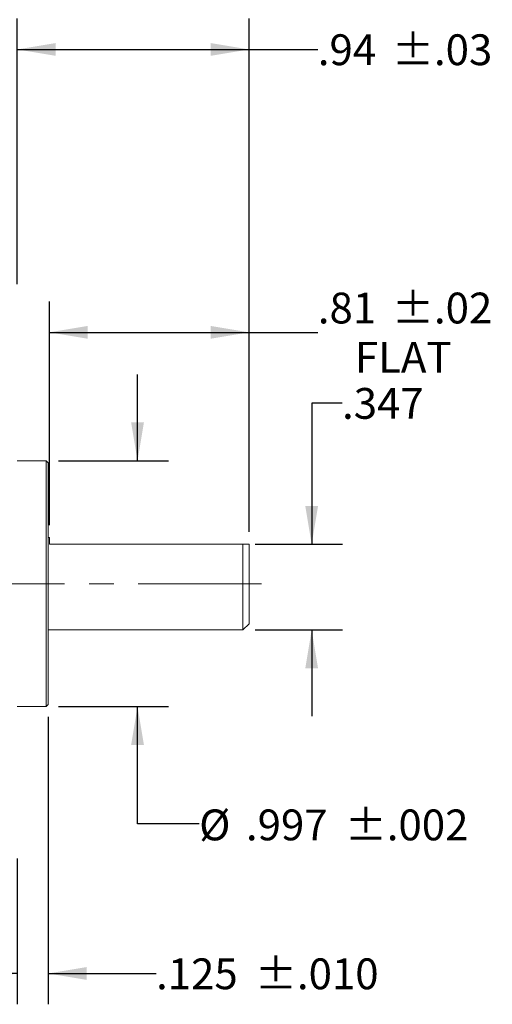
# Model space of a CAD drawing. Units: inches. Extents: x 0.3 to 16.7, y 0.2 to 10.8.
# Drawn here: x 9.8 to 11.8, y 3.3 to 7.3 of the extents above; entities that cross this region are included whole.
import ezdxf

# ---------------------------------------------------------------- set-up
doc = ezdxf.new("R2010")
doc.units = ezdxf.units.IN
doc.header["$MEASUREMENT"] = 0
doc.linetypes.add('CENTERX2', pattern=[0.8, 0.5, -0.1, 0.1, -0.1])
doc.layers.add('OBJECT', color=7, linetype='Continuous')
doc.styles.add('SLDTEXTSTYLE1', font='TXT', dxfattribs={"width": 0.7})
doc.dimstyles.new('SLDDIMSTYLE0', dxfattribs={"dimtxt": 0.126628, "dimasz": 0.156, "dimexe": 0, "dimexo": 0.0625, "dimgap": 0.031657, "dimtad": 0, "dimtih": 1, "dimtoh": 1, "dimdec": 3, "dimrnd": 1e-09, "dimzin": 12, "dimdsep": 46, "dimtxsty": 'SLDTEXTSTYLE1', "dimsah": 1, "dimcen": 0.09, "dimadec": 0, "dimazin": 3, "dimtfac": 1, "dimtdec": 3, "dimtmove": 0, "dimatfit": 0, "dimfxl": 0, "dimfrac": 2, "dimtolj": 1, "dimtzin": 12, "dimarcsym": 0})
doc.dimstyles.new('SLDDIMSTYLE1', dxfattribs={"dimtxt": 0.126628, "dimasz": 0.156, "dimexe": 0, "dimexo": 0.0625, "dimgap": 0.031657, "dimtad": 0, "dimtih": 1, "dimtoh": 1, "dimrnd": 1e-09, "dimzin": 12, "dimdsep": 46, "dimtxsty": 'SLDTEXTSTYLE1', "dimsah": 1, "dimcen": 0.09, "dimadec": 0, "dimazin": 3, "dimtol": 1, "dimtp": 0.02, "dimtm": 0.02, "dimtfac": 1, "dimtofl": 0, "dimtmove": 0, "dimatfit": 3, "dimfxl": 0, "dimfrac": 2, "dimtolj": 1, "dimarcsym": 0})
doc.dimstyles.new('SLDDIMSTYLE2', dxfattribs={"dimtxt": 0.126628, "dimasz": 0.156, "dimexe": 0, "dimexo": 0.0625, "dimgap": 0.031657, "dimtad": 0, "dimtih": 1, "dimtoh": 1, "dimrnd": 1e-09, "dimzin": 12, "dimdsep": 46, "dimtxsty": 'SLDTEXTSTYLE1', "dimsah": 1, "dimcen": 0.09, "dimadec": 0, "dimazin": 3, "dimtol": 1, "dimtp": 0.03, "dimtm": 0.03, "dimtfac": 1, "dimtofl": 0, "dimtmove": 0, "dimatfit": 3, "dimfxl": 0, "dimfrac": 2, "dimtolj": 1, "dimarcsym": 0})
doc.dimstyles.new('SLDDIMSTYLE3', dxfattribs={"dimtxt": 0.126628, "dimasz": 0.156, "dimexe": 0, "dimexo": 0.0625, "dimgap": 0.031657, "dimtad": 0, "dimtih": 1, "dimtoh": 1, "dimdec": 3, "dimrnd": 1e-09, "dimzin": 12, "dimdsep": 46, "dimtxsty": 'SLDTEXTSTYLE1', "dimsah": 1, "dimcen": 0.09, "dimadec": 0, "dimazin": 3, "dimtol": 1, "dimtp": 0.01, "dimtm": 0.01, "dimtfac": 1, "dimtdec": 3, "dimtmove": 0, "dimatfit": 0, "dimfxl": 0, "dimfrac": 2, "dimtolj": 1, "dimtzin": 0, "dimarcsym": 0})
doc.dimstyles.new('SLDDIMSTYLE4', dxfattribs={"dimtxt": 0.126628, "dimasz": 0.156, "dimexe": 0, "dimexo": 0.0625, "dimgap": 0.031657, "dimtad": 0, "dimtih": 1, "dimtoh": 1, "dimdec": 3, "dimrnd": 1e-09, "dimzin": 12, "dimdsep": 46, "dimtxsty": 'SLDTEXTSTYLE1', "dimsah": 1, "dimcen": 0.09, "dimadec": 0, "dimazin": 3, "dimtol": 1, "dimtp": 0.002, "dimtm": 0.002, "dimtfac": 1, "dimtdec": 3, "dimtmove": 0, "dimatfit": 0, "dimfxl": 0, "dimfrac": 2, "dimtolj": 1, "dimarcsym": 0})

# ---------------------------------------------------------------- blocks, each defined once
blk = doc.blocks.new('_D_1')
at = {"layer": 'OBJECT'}
for p, q in [((9.9666, 5.2318), (9.9666, 6.1392)), ((10.7766, 5.2043), (10.7766, 6.1392)), ((9.9666, 6.0142), (10.7766, 6.0142)), ((10.7766, 6.0142), (11.0557, 6.0142))]:
    blk.add_line(p, q, dxfattribs=at)
for points in [[(9.9666, 6.0142), (10.1226, 5.9882), (10.1226, 6.0402)], [(10.7766, 6.0142), (10.6206, 6.0402), (10.6206, 5.9882)]]:
    blk.add_solid(points, dxfattribs=at)
at = {"layer": 'OBJECT', "char_height": 0.125, "attachment_point": 1, "style": 'SLDTEXTSTYLE1'}
for s, insert in [('.81', (11.0557, 6.1753)), ('±.02', (11.3564, 6.1753)), ('FLAT', (11.2061, 5.9755))]:
    blk.add_mtext(s, dxfattribs=dict(at, insert=insert))
blk = doc.blocks.new('_D_2')
at = {"layer": 'OBJECT'}
for p, q in [((9.8366, 6.209), (9.8366, 7.2867)), ((10.7766, 5.2043), (10.7766, 7.2867)), ((9.8366, 7.1617), (10.7766, 7.1617)), ((10.7766, 7.1617), (11.0557, 7.1617))]:
    blk.add_line(p, q, dxfattribs=at)
for points in [[(9.8366, 7.1617), (9.9926, 7.1357), (9.9926, 7.1877)], [(10.7766, 7.1617), (10.6206, 7.1877), (10.6206, 7.1357)]]:
    blk.add_solid(points, dxfattribs=at)
at = {"layer": 'OBJECT', "char_height": 0.125, "attachment_point": 1, "style": 'SLDTEXTSTYLE1'}
for s, insert in [('±.03', (11.3564, 7.223)), ('.94', (11.0557, 7.223))]:
    blk.add_mtext(s, dxfattribs=dict(at, insert=insert))
blk = doc.blocks.new('_D_3')
at = {"layer": 'OBJECT'}
for p, q in [((9.9616, 4.4546), (9.9616, 3.2884)), ((9.8366, 3.8796), (9.8366, 3.2884)), ((9.8366, 3.4134), (9.4866, 3.4134)), ((9.9616, 3.4134), (10.3995, 3.4134))]:
    blk.add_line(p, q, dxfattribs=at)
for points in [[(9.8366, 3.4134), (9.6806, 3.4394), (9.6806, 3.3874)], [(9.9616, 3.4134), (10.1176, 3.3874), (10.1176, 3.4394)]]:
    blk.add_solid(points, dxfattribs=at)
at = {"layer": 'OBJECT', "char_height": 0.125, "attachment_point": 1, "style": 'SLDTEXTSTYLE1'}
for s, insert in [('.125', (10.3995, 3.4746)), ('±.010', (10.8005, 3.4746))]:
    blk.add_mtext(s, dxfattribs=dict(at, insert=insert))
blk = doc.blocks.new('_D_4')
at = {"layer": 'OBJECT'}
for p, q in [((11.154, 5.7271), (11.0308, 5.7271)), ((11.0308, 5.7271), (11.0308, 5.1543)), ((10.8016, 5.1543), (11.1558, 5.1543)), ((10.8016, 4.8073), (11.1558, 4.8073)), ((11.0308, 4.8073), (11.0308, 4.4573))]:
    blk.add_line(p, q, dxfattribs=at)
for points in [[(11.0308, 5.1543), (11.0568, 5.3103), (11.0048, 5.3103)], [(11.0308, 4.8073), (11.0048, 4.6513), (11.0568, 4.6513)]]:
    blk.add_solid(points, dxfattribs=at)
at = {"layer": 'OBJECT', "insert": (11.154, 5.7884), "char_height": 0.125, "attachment_point": 1, "style": 'SLDTEXTSTYLE1'}
blk.add_mtext('.347', dxfattribs=at)
blk = doc.blocks.new('_D_5')
at = {"layer": 'OBJECT'}
for p, q in [((10.3243, 5.4931), (10.3243, 5.8431)), ((10.0031, 5.4931), (10.4493, 5.4931)), ((10.0031, 4.4961), (10.4493, 4.4961)), ((10.3243, 4.0205), (10.3243, 4.4961)), ((10.5743, 4.0205), (10.3243, 4.0205))]:
    blk.add_line(p, q, dxfattribs=at)
for points in [[(10.3243, 5.4931), (10.3503, 5.6491), (10.2983, 5.6491)], [(10.3243, 4.4961), (10.2983, 4.3401), (10.3503, 4.3401)]]:
    blk.add_solid(points, dxfattribs=at)
at = {"layer": 'OBJECT', "char_height": 0.125, "attachment_point": 1, "style": 'SLDTEXTSTYLE1'}
for s, insert in [('%%c', (10.5743, 4.0786)), ('.997', (10.7641, 4.0786)), ('±.002', (11.165, 4.0786))]:
    blk.add_mtext(s, dxfattribs=dict(at, insert=insert))

msp = doc.modelspace()

# ---------------------------------------------------------------- linework, layer by layer
at = {"color": 7, "linetype": 'Continuous', "lineweight": 15}
for p, q in [((9.9531213, 5.4930961), (9.8366213, 5.4930961)), ((9.9616213, 5.4845961), (9.9531213, 5.4930961)), ((9.9531213, 5.4930961), (9.9531213, 4.9945961)), ((9.9616213, 5.4845961), (9.9616213, 4.5045961)), ((9.9666213, 5.1818461), (9.9616213, 5.1818461)), ((9.9666213, 5.1543461), (9.9666213, 5.1818461)), ((10.7516213, 5.1543461), (9.9666213, 5.1543461)), ((10.7516213, 4.8073461), (10.7516213, 5.1543461)), ((10.7766213, 4.8323461), (10.7766213, 5.1543461)), ((9.9531213, 4.9945961), (9.9531213, 4.4960961)), ((9.9616213, 4.8073461), (10.7516213, 4.8073461)), ((10.7516213, 4.8073461), (10.7766213, 4.8323461)), ((9.8366213, 4.4960961), (9.9531213, 4.4960961)), ((9.9531213, 4.4960961), (9.9616213, 4.5045961))]:
    msp.add_line(p, q, dxfattribs=at)
msp.add_open_spline([(10.7766213, 5.1543461), (10.7740977, 5.1543461), (10.7685453, 5.1543461), (10.7575948, 5.1543461), (10.7516213, 5.1543461)], degree=3, knots=[0, 0, 0, 0, 0.454501715, 1, 1, 1, 1], dxfattribs=at)
at = {"layer": 'OBJECT', "linetype": 'CENTERX2', "lineweight": 0}
msp.add_line((10.8275026, 4.9945961), (4.2056108, 4.9945961), dxfattribs=at)

# ---------------------------------------------------------------- dimensions: what is measured, and where the dimension line sits
at = {"layer": 'OBJECT'}
for base, p1, p2, dimstyle, picture, middle in [((10.7766213, 7.1617343), (9.8366213, 6.1590226), (10.7766213, 5.1543461), 'SLDDIMSTYLE2', '_D_2', (11.4065426, 7.1617343)), ((9.9616213, 3.4133953), (9.8366213, 3.9295553), (9.9616213, 4.5045961), 'SLDDIMSTYLE3', '_D_3', (10.8505875, 3.4133953))]:
    dim = msp.add_linear_dim(base=base, p1=p1, p2=p2, dimstyle=dimstyle, dxfattribs=at)
    dim.commit()
    dim.dimension.update_dxf_attribs({"geometry": picture, "text_midpoint": middle, "dimtype": 160})
dim = msp.add_linear_dim(base=(10.7766213, 6.0141565), p1=(9.9666213, 5.1818461), p2=(10.7766213, 5.1543461), text='<>\\PFLAT', dimstyle='SLDDIMSTYLE1', dxfattribs=at)
dim.commit()
dim.dimension.update_dxf_attribs({"geometry": '_D_1', "text_midpoint": (11.4065426, 6.0141565), "dimtype": 160})
dim = msp.add_linear_dim(base=(10.3243079, 5.4930961), p1=(9.9531213, 4.4960961), p2=(9.9531213, 5.4930961), angle=90, text='%%c<>', dimstyle='SLDDIMSTYLE4', dxfattribs=at)
dim.commit()
dim.dimension.update_dxf_attribs({"geometry": '_D_5', "text_midpoint": (10.3243079, 4.0204571), "dimtype": 160})
dim = msp.add_linear_dim(base=(11.0307531, 4.8073461), p1=(10.7516213, 5.1543461), p2=(10.7516213, 4.8073461), angle=90, dimstyle='SLDDIMSTYLE0', dxfattribs=at)
dim.commit()
dim.dimension.update_dxf_attribs({"geometry": '_D_4', "text_midpoint": (11.0307531, 5.7271413), "dimtype": 160})

doc.saveas('drawing.dxf')
